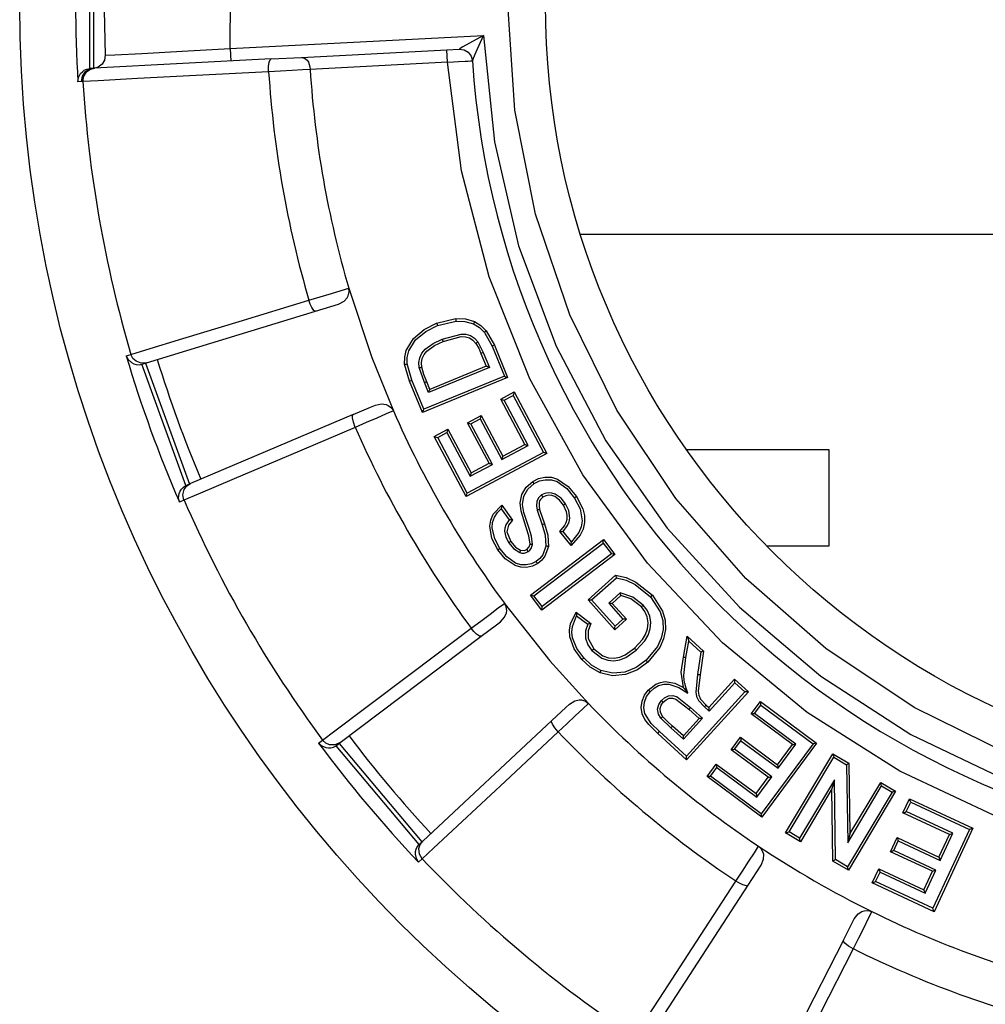
# Model space of a CAD drawing. Units: inches. Extents: x 49 to 819, y -276 to 300.
# Drawn here: x 490 to 508, y 188 to 206 of the extents above; entities that cross this region are included whole.
import ezdxf

# ---------------------------------------------------------------- set-up
doc = ezdxf.new("R2010")
doc.units = ezdxf.units.IN
doc.header["$MEASUREMENT"] = 0

msp = doc.modelspace()

# ---------------------------------------------------------------- linework, layer by layer
at = {"color": 7, "linetype": 'Continuous'}
for p, q in [((491.251, 205.03), (491.251, 207.374)), ((491.318, 207.37), (491.318, 205.033)), ((493.802, 205.391), (493.812, 207.224)), ((493.802, 205.391), (498.408, 205.632)), ((493.802, 205.391), (493.814, 205.164)), ((497.739, 205.37), (497.966, 205.382)), ((494.548, 205.203), (491.341, 205.035)), ((494.548, 205.203), (495.099, 205.232)), ((495.099, 205.232), (497.739, 205.37)), ((497.751, 205.143), (497.739, 205.37)), ((491.26, 205.03), (491.251, 205.03)), ((491.319, 205.033), (491.26, 205.03)), ((491.32, 205.033), (491.319, 205.033)), ((491.328, 205.034), (491.32, 205.033)), ((491.341, 205.035), (491.328, 205.034)), ((497.751, 205.143), (495.256, 205.012)), ((495.256, 205.012), (495.256, 205.015)), ((491.104, 204.792), (491.038, 204.789)), ((491.106, 204.793), (491.104, 204.792)), ((491.113, 204.793), (491.106, 204.793)), ((491.127, 204.794), (491.113, 204.793)), ((495.356, 200.62), (495.774, 200.748)), ((492.285, 199.682), (495.356, 200.62)), ((497.555, 200.4), (497.904, 200.487)), ((497.572, 200.358), (497.907, 200.442)), ((498.423, 200.236), (498.563, 199.984)), ((498.458, 200.265), (498.605, 200.002)), ((497.657, 200.114), (497.674, 200.072)), ((498.306, 200.063), (498.403, 199.87)), ((491.916, 199.808), (492.001, 199.835)), ((498.403, 199.87), (498.361, 199.853)), ((498.361, 199.853), (498.457, 199.62)), ((498.403, 199.87), (498.516, 199.595)), ((498.563, 199.984), (498.786, 199.44)), ((498.605, 200.002), (498.845, 199.415)), ((492.199, 199.655), (492.207, 199.658)), ((493, 197.453), (492.199, 199.655)), ((492.207, 199.658), (492.285, 199.682)), ((492.263, 199.675), (493.062, 197.479)), ((497.065, 199.351), (496.974, 199.658)), ((497.107, 199.368), (497.02, 199.662)), ((497.333, 199.323), (497.24, 199.596)), ((498.516, 199.595), (497.408, 199.141)), ((498.457, 199.62), (497.433, 199.2)), ((497.065, 199.351), (497.107, 199.368)), ((497.299, 198.781), (497.065, 199.351)), ((497.324, 198.84), (497.107, 199.368)), ((498.845, 199.415), (497.299, 198.781)), ((498.786, 199.44), (497.324, 198.84)), ((497.408, 199.141), (497.333, 199.323)), ((497.433, 199.2), (497.376, 199.34)), ((498.719, 199.021), (498.966, 199.153)), ((498.966, 199.153), (499.56, 198.036)), ((499.155, 198.201), (498.719, 199.021)), ((498.78, 199.003), (498.948, 199.091)), ((499.217, 198.182), (498.78, 199.003)), ((498.948, 199.091), (499.499, 198.054)), ((496.039, 198.743), (496.356, 198.877)), ((496.356, 198.877), (496.442, 198.913)), ((496.039, 198.743), (493.084, 197.488)), ((498.116, 198.594), (498.363, 198.725)), ((498.508, 197.857), (498.116, 198.594)), ((498.177, 198.575), (498.344, 198.664)), ((498.344, 198.664), (498.737, 197.927)), ((498.363, 198.725), (498.755, 197.988)), ((497.513, 198.344), (497.761, 198.476)), ((497.574, 198.325), (497.742, 198.415)), ((497.742, 198.415), (498.164, 197.622)), ((497.761, 198.476), (498.182, 197.684)), ((498.569, 197.838), (498.177, 198.575)), ((498.092, 197.255), (497.513, 198.344)), ((498.11, 197.316), (497.574, 198.325)), ((499.499, 198.054), (498.11, 197.316)), ((498.737, 197.927), (499.217, 198.182)), ((498.755, 197.988), (499.155, 198.201)), ((499.56, 198.036), (498.092, 197.255)), ((498.164, 197.622), (498.569, 197.838)), ((498.182, 197.684), (498.508, 197.857)), ((493.009, 197.456), (493, 197.453)), ((493.084, 197.488), (493.009, 197.456)), ((492.964, 197.188), (492.882, 197.153)), ((498.728, 197.032), (498.876, 196.829)), ((498.737, 197.097), (498.935, 196.824)), ((499.383, 197.008), (499.472, 196.739)), ((499.427, 197.019), (499.515, 196.754)), ((499.515, 196.754), (499.472, 196.739)), ((499.998, 196.362), (499.792, 196.618)), ((500.004, 196.428), (499.853, 196.615)), ((499.26, 195.458), (500.589, 196.471)), ((500.589, 196.471), (500.794, 196.202)), ((499.324, 195.449), (500.581, 196.407)), ((500.581, 196.407), (500.731, 196.211)), ((500.794, 196.202), (499.465, 195.189)), ((500.731, 196.211), (499.473, 195.253)), ((500.308, 195.378), (500.807, 195.823)), ((500.372, 195.375), (500.822, 195.776)), ((499.465, 195.189), (499.26, 195.458)), ((499.473, 195.253), (499.324, 195.449)), ((500.793, 194.833), (500.308, 195.378)), ((500.797, 194.897), (500.372, 195.375)), ((500.892, 195.502), (500.682, 195.315)), ((500.905, 195.453), (500.747, 195.311)), ((500.682, 195.315), (500.941, 195.025)), ((500.747, 195.311), (501.005, 195.022)), ((500.088, 195.154), (500.359, 194.944)), ((500.099, 195.088), (500.3, 194.932)), ((501.005, 195.022), (500.793, 194.833)), ((500.941, 195.025), (500.797, 194.897)), ((498.366, 194.713), (498.64, 194.92)), ((498.64, 194.92), (498.715, 194.976)), ((495.802, 192.781), (498.366, 194.713)), ((502.04, 194.337), (502.108, 194.715)), ((502.108, 194.715), (502.406, 194.445)), ((502.085, 194.329), (502.138, 194.627)), ((502.138, 194.627), (502.358, 194.427)), ((502.358, 194.427), (502.298, 194.018)), ((502.406, 194.445), (502.343, 194.012)), ((502.502, 193.418), (502.97, 193.934)), ((502.97, 193.934), (503.22, 193.707)), ((502.505, 193.353), (502.973, 193.87)), ((502.973, 193.87), (503.156, 193.704)), ((503.156, 193.704), (502.095, 192.535)), ((503.22, 193.707), (502.098, 192.471)), ((499.65, 193.182), (499.901, 193.417)), ((499.901, 193.417), (499.97, 193.48)), ((502.168, 193.422), (502.387, 193.223)), ((502.421, 193.43), (502.505, 193.353)), ((502.451, 193.463), (502.502, 193.418)), ((503.269, 193.302), (503.437, 193.529)), ((503.333, 193.311), (503.447, 193.465)), ((503.437, 193.529), (504.46, 192.771)), ((503.447, 193.465), (504.397, 192.762)), ((501.813, 193.049), (501.63, 193.223)), ((502.323, 193.22), (502.038, 192.906)), ((502.387, 193.223), (502.041, 192.842)), ((502.138, 193.388), (502.323, 193.22)), ((504.021, 192.746), (503.269, 193.302)), ((504.084, 192.755), (503.333, 193.311)), ((499.65, 193.182), (497.302, 190.992)), ((501.813, 193.049), (501.843, 193.083)), ((502.041, 192.842), (501.813, 193.049)), ((502.038, 192.906), (501.843, 193.083)), ((501.573, 192.947), (501.603, 192.981)), ((502.098, 192.471), (501.573, 192.947)), ((502.095, 192.535), (501.603, 192.981)), ((502.907, 192.653), (503.075, 192.879)), ((503.075, 192.879), (503.75, 192.38)), ((495.411, 192.774), (495.482, 192.827)), ((495.729, 192.726), (495.737, 192.732)), ((497.236, 190.931), (495.729, 192.726)), ((495.737, 192.732), (495.802, 192.781)), ((495.783, 192.766), (497.285, 190.976)), ((502.97, 192.662), (503.084, 192.816)), ((503.084, 192.816), (503.759, 192.317)), ((504.397, 192.762), (503.455, 191.49)), ((504.46, 192.771), (503.465, 191.426)), ((503.75, 192.38), (504.021, 192.746)), ((503.759, 192.317), (504.084, 192.755)), ((503.582, 192.153), (502.907, 192.653)), ((503.646, 192.163), (502.97, 192.662)), ((503.897, 191.142), (504.755, 192.58)), ((503.959, 191.158), (504.77, 192.517)), ((504.755, 192.58), (505.046, 192.406)), ((504.77, 192.517), (505.001, 192.38)), ((502.468, 192.164), (502.636, 192.392)), ((502.531, 192.174), (502.646, 192.329)), ((502.636, 192.392), (503.362, 191.855)), ((502.646, 192.329), (503.371, 191.792)), ((505.001, 192.38), (505.024, 190.962)), ((505.046, 192.406), (505.066, 191.123)), ((503.465, 191.426), (502.468, 192.164)), ((503.455, 191.49), (502.531, 192.174)), ((503.362, 191.855), (503.582, 192.153)), ((503.371, 191.792), (503.646, 192.163)), ((504.783, 192.103), (504.151, 191.043)), ((504.8, 190.656), (504.783, 192.103)), ((505.024, 190.962), (505.641, 191.998)), ((505.066, 191.123), (505.626, 192.06)), ((505.626, 192.06), (505.895, 191.9)), ((505.641, 191.998), (505.833, 191.884)), ((504.739, 191.942), (504.167, 190.981)), ((504.755, 190.63), (504.739, 191.942)), ((505.833, 191.884), (505.022, 190.524)), ((505.895, 191.9), (505.038, 190.462)), ((506.029, 191.507), (506.147, 191.762)), ((506.089, 191.529), (506.169, 191.702)), ((506.147, 191.762), (507.3, 191.225)), ((506.169, 191.702), (507.239, 191.203)), ((506.875, 191.113), (506.029, 191.507)), ((506.935, 191.135), (506.089, 191.529)), ((504.167, 190.981), (503.897, 191.142)), ((504.151, 191.043), (503.959, 191.158)), ((507.239, 191.203), (506.571, 189.771)), ((507.3, 191.225), (506.593, 189.71)), ((506.683, 190.7), (506.875, 191.113)), ((506.705, 190.64), (506.935, 191.135)), ((497.242, 190.937), (497.236, 190.931)), ((497.302, 190.992), (497.242, 190.937)), ((505.803, 190.8), (505.922, 191.055)), ((505.863, 190.822), (505.944, 190.995)), ((505.922, 191.055), (506.683, 190.7)), ((505.944, 190.995), (506.705, 190.64)), ((506.563, 190.445), (505.803, 190.8)), ((506.624, 190.467), (505.863, 190.822)), ((497.292, 190.67), (497.227, 190.609)), ((503.215, 190.191), (503.453, 190.558)), ((505.038, 190.462), (504.755, 190.63)), ((505.022, 190.524), (504.8, 190.656)), ((505.47, 190.234), (505.59, 190.49)), ((505.53, 190.256), (505.612, 190.43)), ((505.59, 190.49), (506.407, 190.109)), ((505.612, 190.43), (506.429, 190.049)), ((506.407, 190.109), (506.563, 190.445)), ((506.429, 190.049), (506.624, 190.467)), ((501.466, 187.499), (503.215, 190.191)), ((506.593, 189.71), (505.47, 190.234)), ((506.571, 189.771), (505.53, 190.256)), ((504.945, 189.192), (505.144, 189.582)), ((504.945, 189.192), (503.487, 186.331))]:
    msp.add_line(p, q, dxfattribs=at)
at = {"color": 7, "ltscale": 25.4}
for p, q in [((500.168, 202.02), (527.056, 202.02)), ((502.09, 198.109), (504.681, 198.109)), ((504.681, 198.109), (504.681, 196.354)), ((504.681, 196.354), (503.55, 196.354))]:
    msp.add_line(p, q, dxfattribs=at)
at = {"color": 7, "linetype": 'Continuous', "flags": 128}
for points in [[(491.534, 207.134), (491.515, 206.09), (491.534, 205.27)], [(513.612, 191.441), (511.685, 191.567), (509.792, 191.944), (507.963, 192.565), (506.232, 193.419), (504.626, 194.491), (503.175, 195.764), (501.901, 197.216), (500.829, 198.821), (499.975, 200.553), (499.354, 202.381), (498.977, 204.275), (498.851, 206.202)], [(498.408, 205.632), (498.151, 205.488), (498.034, 205.421), (497.983, 205.391), (497.97, 205.384), (497.966, 205.382)], [(498.204, 205.17), (498.206, 205.173), (498.21, 205.182), (498.225, 205.219), (498.275, 205.333), (498.408, 205.632)], [(498.408, 205.632), (498.604, 203.699), (499.045, 201.807), (499.724, 199.987), (500.629, 198.268), (501.746, 196.678), (503.057, 195.244), (504.539, 193.988), (506.169, 192.931), (507.921, 192.091), (509.766, 191.481), (511.673, 191.111), (513.612, 190.987)], [(491.534, 205.27), (491.707, 205.279), (492.198, 205.305), (492.932, 205.344), (493.802, 205.391)], [(497.966, 205.382), (498.053, 205.369), (498.129, 205.325), (498.182, 205.255), (498.204, 205.17)], [(491.534, 205.27), (491.521, 205.183), (491.475, 205.108), (491.405, 205.055), (491.32, 205.033)], [(494.502, 204.972), (494.502, 205.069), (494.514, 205.148), (494.529, 205.188), (494.548, 205.203)], [(495.099, 205.232), (495.155, 205.22), (495.203, 205.179), (495.224, 205.145), (495.24, 205.104), (495.251, 205.06), (495.256, 205.015)], [(491.038, 204.789), (491.048, 204.865), (491.085, 204.937), (491.118, 204.972), (491.153, 204.998), (491.199, 205.019), (491.251, 205.03)], [(491.104, 204.792), (491.12, 204.891), (491.176, 204.973), (491.242, 205.016), (491.319, 205.033)], [(491.106, 204.793), (491.121, 204.891), (491.178, 204.973), (491.243, 205.016), (491.32, 205.033)], [(491.113, 204.793), (491.129, 204.891), (491.185, 204.974), (491.251, 205.016), (491.328, 205.034)], [(491.127, 204.794), (491.143, 204.892), (491.199, 204.974), (491.265, 205.017), (491.341, 205.035)], [(497.751, 205.143), (497.862, 205.15), (497.953, 205.155), (498.072, 205.162), (498.13, 205.166), (498.172, 205.168), (498.204, 205.17)], [(513.612, 190.306), (511.625, 190.43), (509.668, 190.802), (507.774, 191.416), (505.972, 192.262), (504.289, 193.327), (502.752, 194.593), (501.386, 196.042), (500.212, 197.65), (499.248, 199.392), (498.509, 201.242), (498.008, 203.169), (497.751, 205.143)], [(494.502, 204.972), (493.185, 204.902), (492.117, 204.846), (491.407, 204.808), (491.127, 204.794)], [(495.256, 205.015), (495.115, 205.007), (494.929, 204.996), (494.718, 204.984), (494.502, 204.972)], [(495.234, 200.821), (495.441, 200.884), (495.644, 200.945), (495.822, 200.998), (495.957, 201.039)], [(495.774, 200.748), (495.874, 200.8), (495.93, 200.863), (495.949, 200.9), (495.965, 200.972), (495.957, 201.039)], [(495.957, 201.039), (496.376, 199.777), (496.769, 198.808)], [(492.001, 199.835), (492.268, 199.916), (492.946, 200.123), (493.967, 200.435), (495.234, 200.821)], [(495.356, 200.62), (495.326, 200.634), (495.289, 200.686), (495.26, 200.748), (495.234, 200.821)], [(496.974, 199.658), (496.975, 199.784), (497.004, 199.908), (497.135, 200.124), (497.329, 200.286), (497.555, 200.4)], [(497.555, 200.4), (497.556, 200.398), (497.559, 200.391), (497.562, 200.385), (497.565, 200.377), (497.568, 200.368), (497.572, 200.358)], [(497.904, 200.487), (498.078, 200.481), (498.245, 200.434)], [(497.904, 200.487), (497.904, 200.485), (497.905, 200.477), (497.905, 200.47), (497.906, 200.462), (497.906, 200.453), (497.907, 200.442)], [(497.907, 200.442), (498.07, 200.436), (498.226, 200.392)], [(498.245, 200.434), (498.244, 200.432), (498.241, 200.424), (498.238, 200.418), (498.235, 200.411), (498.231, 200.402), (498.226, 200.392)], [(498.226, 200.392), (498.334, 200.326), (498.423, 200.236)], [(498.245, 200.434), (498.361, 200.362), (498.458, 200.265)], [(497.02, 199.662), (497.02, 199.782), (497.049, 199.898), (497.174, 200.1), (497.359, 200.252), (497.572, 200.358)], [(497.657, 200.114), (497.998, 200.204), (498.087, 200.201), (498.172, 200.177), (498.246, 200.128), (498.306, 200.063)], [(498.458, 200.265), (498.457, 200.264), (498.45, 200.258), (498.445, 200.254), (498.439, 200.249), (498.432, 200.243), (498.423, 200.236)], [(497.24, 199.596), (497.234, 199.686), (497.25, 199.775), (497.289, 199.858), (497.347, 199.928), (497.492, 200.036), (497.657, 200.114)], [(497.285, 199.603), (497.279, 199.685), (497.293, 199.762), (497.328, 199.833), (497.379, 199.897), (497.514, 199.996), (497.674, 200.072)], [(497.674, 200.072), (498, 200.158), (498.08, 200.156), (498.152, 200.136), (498.215, 200.095), (498.269, 200.036)], [(498.269, 200.036), (498.271, 200.037), (498.277, 200.042), (498.282, 200.046), (498.289, 200.05), (498.297, 200.056), (498.306, 200.063)], [(498.269, 200.036), (498.319, 199.949), (498.361, 199.853)], [(492.285, 199.682), (492.186, 199.674), (492.093, 199.71), (492.036, 199.764), (492.001, 199.835)], [(498.605, 200.002), (498.601, 200.001), (498.592, 199.997), (498.579, 199.991), (498.563, 199.984)], [(491.916, 199.808), (491.952, 199.741), (492.011, 199.686), (492.053, 199.664), (492.096, 199.652), (492.148, 199.648), (492.199, 199.655)], [(496.974, 199.658), (496.978, 199.658), (496.987, 199.659), (497.002, 199.66), (497.02, 199.662)], [(497.24, 199.596), (497.251, 199.597), (497.26, 199.599), (497.269, 199.6), (497.275, 199.601), (497.283, 199.603), (497.285, 199.603)], [(497.376, 199.34), (497.324, 199.472), (497.285, 199.603)], [(498.516, 199.595), (498.493, 199.605), (498.474, 199.613), (498.467, 199.616), (498.461, 199.618), (498.458, 199.62), (498.457, 199.62)], [(497.333, 199.323), (497.35, 199.33), (497.363, 199.335), (497.372, 199.339), (497.376, 199.34)], [(498.786, 199.44), (498.809, 199.43), (498.828, 199.422), (498.835, 199.419), (498.841, 199.417), (498.844, 199.416), (498.845, 199.415)], [(497.408, 199.141), (497.418, 199.164), (497.426, 199.183), (497.429, 199.191), (497.431, 199.196), (497.433, 199.199), (497.433, 199.2)], [(498.948, 199.091), (498.955, 199.115), (498.961, 199.135), (498.963, 199.143), (498.965, 199.148), (498.966, 199.152), (498.966, 199.153)], [(498.719, 199.021), (498.72, 199.021), (498.723, 199.02), (498.729, 199.018), (498.737, 199.016), (498.757, 199.01), (498.78, 199.003)], [(496.769, 198.808), (496.639, 198.753), (496.468, 198.679), (496.274, 198.596), (496.075, 198.51)], [(496.442, 198.913), (496.552, 198.938), (496.635, 198.926), (496.674, 198.91), (496.732, 198.865), (496.769, 198.808)], [(497.299, 198.781), (497.3, 198.782), (497.301, 198.785), (497.303, 198.791), (497.307, 198.798), (497.315, 198.818), (497.324, 198.84)], [(496.075, 198.51), (496.042, 198.602), (496.026, 198.68), (496.026, 198.723), (496.039, 198.743)], [(498.116, 198.594), (498.117, 198.594), (498.12, 198.593), (498.126, 198.591), (498.134, 198.589), (498.154, 198.582), (498.177, 198.575)], [(498.363, 198.725), (498.363, 198.724), (498.362, 198.721), (498.36, 198.715), (498.358, 198.707), (498.352, 198.687), (498.344, 198.664)], [(496.075, 198.51), (494.861, 197.994), (493.877, 197.576), (493.223, 197.298), (492.964, 197.188)], [(497.761, 198.476), (497.761, 198.475), (497.76, 198.472), (497.758, 198.466), (497.755, 198.458), (497.749, 198.438), (497.742, 198.415)], [(497.513, 198.344), (497.514, 198.343), (497.517, 198.342), (497.523, 198.341), (497.531, 198.338), (497.55, 198.332), (497.574, 198.325)], [(499.155, 198.201), (499.156, 198.2), (499.16, 198.199), (499.165, 198.198), (499.173, 198.195), (499.193, 198.189), (499.217, 198.182)], [(499.56, 198.036), (499.559, 198.036), (499.556, 198.037), (499.55, 198.039), (499.542, 198.041), (499.522, 198.047), (499.499, 198.054)], [(498.755, 197.988), (498.755, 197.987), (498.754, 197.984), (498.752, 197.978), (498.75, 197.97), (498.744, 197.95), (498.737, 197.927)], [(498.508, 197.857), (498.509, 197.856), (498.513, 197.855), (498.518, 197.854), (498.526, 197.851), (498.546, 197.845), (498.569, 197.838)], [(498.182, 197.684), (498.182, 197.683), (498.181, 197.679), (498.179, 197.674), (498.177, 197.666), (498.171, 197.646), (498.164, 197.622)], [(499.252, 196.388), (499.229, 196.541), (499.181, 196.689), (499.09, 196.986), (499.072, 197.14), (499.102, 197.292), (499.181, 197.424), (499.3, 197.525)], [(499.3, 197.525), (499.406, 197.578), (499.521, 197.604), (499.64, 197.602), (499.754, 197.571), (499.948, 197.436), (500.097, 197.251)], [(499.3, 197.525), (499.301, 197.522), (499.304, 197.519), (499.307, 197.514), (499.312, 197.506), (499.317, 197.498), (499.325, 197.487)], [(499.325, 197.487), (499.422, 197.536), (499.53, 197.559), (499.64, 197.556), (499.745, 197.525), (499.923, 197.398), (500.059, 197.226)], [(492.882, 197.153), (492.866, 197.228), (492.877, 197.309), (492.895, 197.352), (492.92, 197.389), (492.956, 197.425), (493, 197.453)], [(492.964, 197.188), (492.946, 197.286), (492.97, 197.383), (493.018, 197.445), (493.084, 197.488)], [(499.297, 196.382), (499.279, 196.531), (499.235, 196.675), (499.142, 196.961), (499.118, 197.109), (499.138, 197.257), (499.21, 197.389), (499.325, 197.487)], [(498.092, 197.255), (498.092, 197.256), (498.093, 197.259), (498.095, 197.265), (498.097, 197.273), (498.103, 197.293), (498.11, 197.316)], [(499.461, 197.282), (499.405, 197.229), (499.374, 197.16), (499.37, 197.084), (499.383, 197.008)], [(499.486, 197.244), (499.441, 197.201), (499.426, 197.174), (499.417, 197.144), (499.416, 197.081), (499.427, 197.019)], [(499.896, 197.122), (499.815, 197.223), (499.709, 197.297), (499.647, 197.316), (499.583, 197.321), (499.519, 197.31), (499.461, 197.282)], [(499.486, 197.244), (499.485, 197.246), (499.481, 197.253), (499.477, 197.258), (499.472, 197.265), (499.467, 197.273), (499.461, 197.282)], [(499.858, 197.098), (499.789, 197.185), (499.7, 197.251), (499.647, 197.269), (499.592, 197.276), (499.537, 197.268), (499.486, 197.244)], [(500.097, 197.251), (500.21, 197.029), (500.24, 196.908), (500.244, 196.783), (500.218, 196.661), (500.164, 196.548), (499.998, 196.362)], [(500.059, 197.226), (500.161, 197.03), (500.201, 196.813), (500.183, 196.702), (500.141, 196.6), (500.004, 196.428)], [(500.059, 197.226), (500.067, 197.232), (500.075, 197.237), (500.081, 197.241), (500.087, 197.245), (500.095, 197.25), (500.097, 197.251)], [(498.668, 196.286), (498.561, 196.489), (498.519, 196.713), (498.537, 196.826), (498.581, 196.931), (498.737, 197.097)], [(498.706, 196.311), (498.611, 196.487), (498.565, 196.682), (498.573, 196.782), (498.604, 196.877), (498.658, 196.962), (498.728, 197.032)], [(498.737, 197.097), (498.737, 197.096), (498.737, 197.091), (498.735, 197.084), (498.734, 197.074), (498.732, 197.057), (498.728, 197.032)], [(499.427, 197.019), (499.425, 197.019), (499.418, 197.017), (499.411, 197.015), (499.403, 197.013), (499.394, 197.011), (499.383, 197.008)], [(499.792, 196.618), (499.878, 196.72), (499.909, 196.78), (499.927, 196.844), (499.929, 196.911), (499.916, 196.977), (499.858, 197.098)], [(499.853, 196.615), (499.934, 196.727), (499.961, 196.791), (499.974, 196.86), (499.957, 196.997), (499.896, 197.122)], [(499.858, 197.098), (499.86, 197.099), (499.866, 197.103), (499.872, 197.107), (499.879, 197.111), (499.887, 197.116), (499.896, 197.122)], [(498.876, 196.829), (498.811, 196.736), (498.792, 196.68), (498.786, 196.624), (498.81, 196.513), (498.864, 196.411)], [(498.935, 196.824), (498.859, 196.73), (498.832, 196.613), (498.902, 196.436)], [(498.935, 196.824), (498.934, 196.824), (498.93, 196.825), (498.924, 196.825), (498.915, 196.826), (498.896, 196.828), (498.876, 196.829)], [(499.472, 196.739), (499.527, 196.549), (499.541, 196.353)], [(499.515, 196.754), (499.573, 196.554), (499.586, 196.347)], [(499.792, 196.618), (499.793, 196.618), (499.797, 196.618), (499.803, 196.617), (499.813, 196.617), (499.821, 196.616), (499.826, 196.616), (499.829, 196.616), (499.83, 196.616), (499.831, 196.616), (499.831, 196.616), (499.832, 196.616), (499.832, 196.616), (499.832, 196.616), (499.832, 196.616), (499.832, 196.616), (499.832, 196.616), (499.832, 196.616), (499.832, 196.616), (499.838, 196.615), (499.853, 196.615)], [(498.902, 196.436), (498.901, 196.435), (498.894, 196.431), (498.889, 196.427), (498.882, 196.423), (498.874, 196.417), (498.864, 196.411)], [(498.902, 196.436), (498.989, 196.333), (499.079, 196.278)], [(500.581, 196.407), (500.584, 196.431), (500.587, 196.452), (500.588, 196.46), (500.589, 196.466), (500.589, 196.47), (500.589, 196.471)], [(498.668, 196.286), (498.67, 196.288), (498.677, 196.292), (498.683, 196.296), (498.69, 196.3), (498.697, 196.305), (498.706, 196.311)], [(499.391, 196.034), (499.295, 195.986), (499.19, 195.965), (499.083, 195.968), (498.98, 195.999), (498.803, 196.12), (498.668, 196.286)], [(499.366, 196.072), (499.279, 196.029), (499.182, 196.01), (499.083, 196.014), (498.989, 196.044), (498.83, 196.157), (498.706, 196.311)], [(498.864, 196.411), (498.95, 196.307), (499.064, 196.235)], [(499.079, 196.278), (499.078, 196.276), (499.076, 196.268), (499.074, 196.262), (499.071, 196.254), (499.067, 196.245), (499.064, 196.235)], [(499.079, 196.278), (499.146, 196.27), (499.195, 196.29)], [(499.195, 196.29), (499.238, 196.338), (499.252, 196.388)], [(499.195, 196.29), (499.197, 196.287), (499.199, 196.284), (499.202, 196.279), (499.209, 196.269), (499.214, 196.261), (499.22, 196.252)], [(499.22, 196.252), (499.25, 196.277), (499.273, 196.308), (499.297, 196.382)], [(499.252, 196.388), (499.254, 196.387), (499.262, 196.386), (499.268, 196.386), (499.276, 196.385), (499.286, 196.384), (499.297, 196.382)], [(499.541, 196.353), (499.485, 196.193), (499.433, 196.126), (499.366, 196.072)], [(499.586, 196.347), (499.524, 196.169), (499.465, 196.094), (499.391, 196.034)], [(499.586, 196.347), (499.584, 196.347), (499.575, 196.348), (499.569, 196.349), (499.561, 196.35), (499.552, 196.352), (499.541, 196.353)], [(499.998, 196.362), (499.998, 196.363), (499.999, 196.368), (499.999, 196.375), (500, 196.385), (500.002, 196.402), (500.004, 196.428)], [(499.064, 196.235), (499.103, 196.225), (499.144, 196.224), (499.184, 196.234), (499.22, 196.252)], [(500.794, 196.202), (500.793, 196.202), (500.79, 196.203), (500.784, 196.204), (500.776, 196.205), (500.755, 196.207), (500.731, 196.211)], [(499.391, 196.034), (499.389, 196.037), (499.384, 196.045), (499.376, 196.057), (499.371, 196.064), (499.366, 196.072)], [(500.807, 195.823), (500.996, 195.78), (501.173, 195.7), (501.478, 195.46)], [(500.807, 195.823), (500.807, 195.822), (500.808, 195.819), (500.81, 195.815), (500.812, 195.809), (500.816, 195.796), (500.819, 195.787), (500.822, 195.776)], [(500.822, 195.776), (500.997, 195.731), (501.162, 195.654), (501.444, 195.43)], [(499.26, 195.458), (499.261, 195.458), (499.265, 195.457), (499.27, 195.457), (499.279, 195.456), (499.299, 195.453), (499.324, 195.449)], [(500.308, 195.378), (500.309, 195.378), (500.312, 195.378), (500.318, 195.378), (500.327, 195.377), (500.347, 195.376), (500.372, 195.375)], [(500.905, 195.453), (500.905, 195.453), (500.904, 195.456), (500.903, 195.461), (500.901, 195.468), (500.898, 195.481), (500.892, 195.502)], [(501.31, 195.282), (501.119, 195.426), (500.892, 195.502)], [(501.276, 195.251), (501.084, 195.393), (500.905, 195.453)], [(501.444, 195.43), (501.619, 195.156), (501.663, 194.999), (501.67, 194.837), (501.636, 194.678), (501.568, 194.529), (501.362, 194.278)], [(501.478, 195.46), (501.662, 195.171), (501.708, 195.006), (501.715, 194.834), (501.68, 194.666), (501.609, 194.509), (501.392, 194.244)], [(501.478, 195.46), (501.475, 195.458), (501.468, 195.451), (501.457, 195.441), (501.444, 195.43)], [(498.182, 194.86), (498.356, 194.989), (498.525, 195.116), (498.674, 195.228), (498.788, 195.312)], [(498.715, 194.976), (498.791, 195.059), (498.823, 195.137), (498.828, 195.179), (498.818, 195.252), (498.788, 195.312)], [(498.788, 195.312), (499.613, 194.269), (500.314, 193.494)], [(499.465, 195.189), (499.465, 195.191), (499.465, 195.194), (499.466, 195.2), (499.467, 195.208), (499.47, 195.229), (499.473, 195.253)], [(500.682, 195.315), (500.707, 195.314), (500.728, 195.313), (500.736, 195.312), (500.742, 195.312), (500.745, 195.312), (500.747, 195.311)], [(501.15, 194.495), (501.297, 194.655), (501.353, 194.748), (501.389, 194.85), (501.399, 194.958), (501.383, 195.065), (501.34, 195.164), (501.276, 195.251)], [(501.18, 194.462), (501.338, 194.634), (501.397, 194.736), (501.435, 194.847), (501.445, 194.964), (501.426, 195.079), (501.379, 195.187), (501.31, 195.282)], [(501.276, 195.251), (501.278, 195.253), (501.284, 195.258), (501.289, 195.262), (501.295, 195.268), (501.302, 195.274), (501.31, 195.282)], [(500.195, 194.293), (500.055, 194.484), (499.973, 194.706), (499.967, 194.824), (499.985, 194.941), (500.088, 195.154)], [(500.229, 194.323), (500.104, 194.49), (500.024, 194.683), (500.011, 194.788), (500.021, 194.893), (500.099, 195.088)], [(500.088, 195.154), (500.089, 195.152), (500.089, 195.148), (500.091, 195.14), (500.092, 195.13), (500.095, 195.113), (500.099, 195.088)], [(501.005, 195.022), (501.004, 195.022), (501, 195.022), (500.994, 195.022), (500.986, 195.023), (500.965, 195.024), (500.941, 195.025)], [(495.482, 192.827), (495.705, 192.995), (496.271, 193.421), (497.124, 194.064), (498.182, 194.86)], [(498.366, 194.713), (498.333, 194.715), (498.28, 194.752), (498.232, 194.8), (498.182, 194.86)], [(500.3, 194.932), (500.26, 194.81), (500.261, 194.682), (500.303, 194.56), (500.377, 194.455)], [(500.359, 194.944), (500.358, 194.944), (500.354, 194.943), (500.348, 194.942), (500.339, 194.94), (500.32, 194.937), (500.3, 194.932)], [(500.359, 194.944), (500.307, 194.815), (500.308, 194.676), (500.411, 194.485)], [(500.793, 194.833), (500.793, 194.834), (500.794, 194.838), (500.794, 194.844), (500.794, 194.852), (500.796, 194.873), (500.797, 194.897)], [(502.108, 194.715), (502.108, 194.714), (502.11, 194.709), (502.113, 194.701), (502.117, 194.689), (502.127, 194.661), (502.138, 194.627)], [(500.411, 194.485), (500.409, 194.484), (500.404, 194.478), (500.399, 194.474), (500.393, 194.469), (500.385, 194.462), (500.377, 194.455)], [(500.411, 194.485), (500.576, 194.357), (500.675, 194.323), (500.779, 194.316), (500.883, 194.334), (500.979, 194.374), (501.15, 194.495)], [(501.15, 194.495), (501.152, 194.494), (501.157, 194.488), (501.161, 194.483), (501.166, 194.477), (501.173, 194.47), (501.18, 194.462)], [(500.195, 194.293), (500.197, 194.294), (500.204, 194.3), (500.209, 194.305), (500.215, 194.31), (500.222, 194.316), (500.229, 194.323)], [(500.525, 194.048), (500.346, 194.151), (500.195, 194.293)], [(500.541, 194.091), (500.372, 194.188), (500.229, 194.323)], [(500.377, 194.455), (500.556, 194.316), (500.664, 194.279), (500.776, 194.27), (500.884, 194.287), (500.995, 194.331), (501.18, 194.462)], [(502.04, 193.782), (502.001, 194.059), (502.04, 194.337)], [(502.04, 194.337), (502.043, 194.337), (502.053, 194.335), (502.068, 194.332), (502.085, 194.329)], [(502.118, 193.678), (502.085, 193.791), (502.073, 193.832), (502.071, 193.837), (502.071, 193.837), (502.071, 193.837), (502.071, 193.837), (502.071, 193.837), (502.071, 193.837), (502.071, 193.837), (502.071, 193.837), (502.071, 193.838), (502.071, 193.838), (502.07, 193.84), (502.07, 193.842), (502.068, 193.847), (502.066, 193.857), (502.061, 193.878), (502.054, 193.918), (502.046, 193.999), (502.085, 194.329)], [(502.406, 194.445), (502.406, 194.444), (502.403, 194.443), (502.399, 194.442), (502.392, 194.44), (502.379, 194.435), (502.37, 194.431), (502.358, 194.427)], [(501.392, 194.244), (501.202, 194.107), (500.985, 194.02), (500.753, 193.997), (500.525, 194.048)], [(501.362, 194.278), (501.182, 194.148), (500.977, 194.064), (500.757, 194.042), (500.541, 194.091)], [(501.392, 194.244), (501.391, 194.246), (501.385, 194.252), (501.38, 194.258), (501.375, 194.264), (501.369, 194.27), (501.362, 194.278)], [(500.525, 194.048), (500.526, 194.051), (500.529, 194.058), (500.531, 194.064), (500.534, 194.072), (500.537, 194.081), (500.541, 194.091)], [(502.298, 194.018), (502.265, 193.7), (502.277, 193.621), (502.312, 193.548), (502.421, 193.43)], [(502.343, 194.012), (502.34, 194.012), (502.33, 194.014), (502.315, 194.016), (502.298, 194.018)], [(502.343, 194.012), (502.31, 193.715), (502.319, 193.641), (502.35, 193.573), (502.451, 193.463)], [(502.973, 193.87), (502.972, 193.894), (502.971, 193.915), (502.971, 193.923), (502.97, 193.929), (502.97, 193.933), (502.97, 193.934)], [(501.401, 193.734), (501.539, 193.844), (501.621, 193.877), (501.709, 193.892), (501.883, 193.864), (502.04, 193.782)], [(501.435, 193.704), (501.505, 193.769), (501.588, 193.817), (501.681, 193.843), (501.776, 193.844), (501.956, 193.781), (502.118, 193.678)], [(502.04, 193.782), (502.04, 193.782), (502.041, 193.781), (502.043, 193.778), (502.054, 193.763), (502.075, 193.736), (502.118, 193.678)], [(501.573, 192.947), (501.409, 193.111), (501.338, 193.202), (501.288, 193.306), (501.272, 193.42), (501.288, 193.535), (501.333, 193.641), (501.401, 193.734)], [(501.603, 192.981), (501.452, 193.131), (501.336, 193.308), (501.317, 193.413), (501.331, 193.519), (501.371, 193.617), (501.435, 193.704)], [(501.401, 193.734), (501.403, 193.732), (501.41, 193.726), (501.421, 193.716), (501.428, 193.71), (501.435, 193.704)], [(501.639, 193.547), (501.698, 193.598), (501.769, 193.63), (501.847, 193.636), (501.923, 193.615), (502.168, 193.422)], [(501.673, 193.517), (501.724, 193.561), (501.782, 193.587), (501.843, 193.591), (501.904, 193.574), (502.138, 193.388)], [(503.22, 193.707), (503.219, 193.707), (503.215, 193.707), (503.209, 193.707), (503.201, 193.706), (503.18, 193.705), (503.156, 193.704)], [(500.314, 193.494), (500.211, 193.397), (500.075, 193.269), (499.921, 193.124), (499.763, 192.976)], [(499.97, 193.48), (500.065, 193.541), (500.147, 193.559), (500.189, 193.557), (500.26, 193.534), (500.314, 193.494)], [(501.63, 193.223), (501.584, 193.301), (501.569, 193.388), (501.59, 193.475), (501.639, 193.547)], [(501.665, 193.253), (501.624, 193.326), (501.616, 193.404), (501.635, 193.463), (501.673, 193.517)], [(501.639, 193.547), (501.648, 193.54), (501.655, 193.534), (501.661, 193.528), (501.666, 193.524), (501.672, 193.519), (501.673, 193.517)], [(502.168, 193.422), (502.157, 193.409), (502.147, 193.398), (502.14, 193.39), (502.138, 193.388)], [(502.451, 193.463), (502.449, 193.461), (502.442, 193.454), (502.432, 193.443), (502.421, 193.43)], [(502.502, 193.418), (502.502, 193.416), (502.502, 193.413), (502.502, 193.407), (502.503, 193.399), (502.504, 193.378), (502.505, 193.353)], [(503.447, 193.465), (503.443, 193.49), (503.44, 193.51), (503.439, 193.518), (503.438, 193.524), (503.437, 193.528), (503.437, 193.529)], [(501.665, 193.253), (501.663, 193.251), (501.657, 193.246), (501.652, 193.242), (501.646, 193.237), (501.638, 193.231), (501.63, 193.223)], [(501.843, 193.083), (501.752, 193.167), (501.665, 193.253)], [(502.387, 193.223), (502.362, 193.222), (502.342, 193.221), (502.333, 193.221), (502.327, 193.22), (502.324, 193.22), (502.323, 193.22)], [(503.269, 193.302), (503.271, 193.302), (503.274, 193.303), (503.28, 193.304), (503.288, 193.305), (503.309, 193.308), (503.333, 193.311)], [(499.763, 192.976), (499.701, 193.051), (499.659, 193.119), (499.645, 193.159), (499.65, 193.182)], [(499.763, 192.976), (498.799, 192.076), (498.018, 191.347), (497.498, 190.862), (497.292, 190.67)], [(502.041, 192.842), (502.04, 192.867), (502.039, 192.887), (502.039, 192.896), (502.039, 192.902), (502.038, 192.905), (502.038, 192.906)], [(503.075, 192.879), (503.075, 192.878), (503.075, 192.875), (503.076, 192.869), (503.077, 192.861), (503.081, 192.84), (503.084, 192.816)], [(495.411, 192.774), (495.468, 192.722), (495.543, 192.691), (495.589, 192.685), (495.634, 192.688), (495.684, 192.702), (495.729, 192.726)], [(495.802, 192.781), (495.711, 192.74), (495.611, 192.741), (495.539, 192.773), (495.482, 192.827)], [(504.021, 192.746), (504.022, 192.746), (504.026, 192.746), (504.031, 192.747), (504.039, 192.749), (504.06, 192.752), (504.084, 192.755)], [(504.46, 192.771), (504.459, 192.771), (504.456, 192.771), (504.45, 192.77), (504.442, 192.769), (504.421, 192.766), (504.397, 192.762)], [(502.098, 192.471), (502.098, 192.472), (502.098, 192.475), (502.098, 192.481), (502.097, 192.489), (502.096, 192.51), (502.095, 192.535)], [(502.907, 192.653), (502.908, 192.653), (502.912, 192.653), (502.917, 192.654), (502.926, 192.655), (502.946, 192.659), (502.97, 192.662)], [(504.755, 192.58), (504.755, 192.579), (504.756, 192.575), (504.757, 192.569), (504.759, 192.561), (504.764, 192.541), (504.77, 192.517)], [(502.636, 192.392), (502.636, 192.391), (502.637, 192.388), (502.638, 192.382), (502.639, 192.374), (502.642, 192.353), (502.646, 192.329)], [(503.75, 192.38), (503.75, 192.379), (503.751, 192.375), (503.751, 192.37), (503.753, 192.361), (503.756, 192.341), (503.759, 192.317)], [(505.046, 192.406), (505.045, 192.406), (505.043, 192.404), (505.039, 192.402), (505.033, 192.399), (505.021, 192.392), (505.012, 192.386), (505.001, 192.38)], [(502.468, 192.164), (502.469, 192.165), (502.472, 192.165), (502.478, 192.166), (502.486, 192.167), (502.507, 192.17), (502.531, 192.174)], [(503.582, 192.153), (503.583, 192.153), (503.587, 192.154), (503.593, 192.155), (503.601, 192.156), (503.621, 192.159), (503.646, 192.163)], [(504.739, 191.942), (504.74, 191.942), (504.74, 191.945), (504.743, 191.954), (504.752, 191.989), (504.783, 192.103)], [(505.641, 191.998), (505.635, 192.022), (505.63, 192.042), (505.628, 192.05), (505.627, 192.056), (505.626, 192.059), (505.626, 192.06)], [(503.362, 191.855), (503.362, 191.854), (503.362, 191.851), (503.363, 191.845), (503.365, 191.837), (503.368, 191.816), (503.371, 191.792)], [(505.895, 191.9), (505.894, 191.899), (505.891, 191.899), (505.885, 191.897), (505.877, 191.895), (505.857, 191.89), (505.833, 191.884)], [(506.169, 191.702), (506.161, 191.725), (506.154, 191.745), (506.151, 191.752), (506.149, 191.758), (506.148, 191.761), (506.147, 191.762)], [(503.465, 191.426), (503.465, 191.428), (503.464, 191.431), (503.463, 191.437), (503.462, 191.445), (503.459, 191.466), (503.455, 191.49)], [(506.029, 191.507), (506.03, 191.508), (506.033, 191.509), (506.038, 191.511), (506.046, 191.514), (506.066, 191.521), (506.089, 191.529)], [(503.897, 191.142), (503.898, 191.142), (503.902, 191.143), (503.907, 191.144), (503.915, 191.146), (503.936, 191.152), (503.959, 191.158)], [(505.066, 191.123), (505.066, 191.122), (505.066, 191.12), (505.063, 191.111), (505.054, 191.076), (505.024, 190.962)], [(506.875, 191.113), (506.876, 191.113), (506.879, 191.114), (506.885, 191.116), (506.893, 191.119), (506.912, 191.126), (506.935, 191.135)], [(507.3, 191.225), (507.299, 191.225), (507.295, 191.224), (507.29, 191.222), (507.282, 191.219), (507.263, 191.212), (507.239, 191.203)], [(497.227, 190.609), (497.187, 190.674), (497.169, 190.753), (497.171, 190.801), (497.182, 190.843), (497.203, 190.889), (497.236, 190.931)], [(497.292, 190.67), (497.241, 190.755), (497.232, 190.855), (497.255, 190.93), (497.302, 190.992)], [(502.992, 190.267), (503.11, 190.448), (503.227, 190.625), (503.329, 190.78), (503.406, 190.899)], [(503.453, 190.558), (503.496, 190.662), (503.499, 190.746), (503.49, 190.787), (503.455, 190.853), (503.406, 190.899)], [(504.167, 190.981), (504.167, 190.982), (504.166, 190.986), (504.164, 190.991), (504.162, 190.999), (504.157, 191.02), (504.151, 191.043)], [(505.922, 191.055), (505.922, 191.054), (505.924, 191.051), (505.926, 191.045), (505.928, 191.037), (505.936, 191.018), (505.944, 190.995)], [(505.803, 190.8), (505.804, 190.8), (505.807, 190.801), (505.813, 190.803), (505.82, 190.806), (505.84, 190.813), (505.863, 190.822)], [(504.755, 190.63), (504.756, 190.631), (504.759, 190.632), (504.763, 190.634), (504.769, 190.638), (504.781, 190.645), (504.79, 190.65), (504.8, 190.656)], [(506.683, 190.7), (506.683, 190.699), (506.684, 190.696), (506.686, 190.69), (506.689, 190.683), (506.696, 190.663), (506.705, 190.64)], [(505.038, 190.462), (505.037, 190.463), (505.037, 190.466), (505.035, 190.472), (505.033, 190.48), (505.028, 190.5), (505.022, 190.524)], [(505.59, 190.49), (505.59, 190.489), (505.591, 190.486), (505.593, 190.48), (505.596, 190.472), (505.603, 190.453), (505.612, 190.43)], [(506.563, 190.445), (506.565, 190.445), (506.568, 190.446), (506.573, 190.449), (506.581, 190.451), (506.601, 190.458), (506.624, 190.467)], [(501.15, 187.433), (501.302, 187.667), (501.688, 188.261), (502.27, 189.157), (502.992, 190.267)], [(503.215, 190.191), (503.183, 190.182), (503.121, 190.199), (503.059, 190.228), (502.992, 190.267)], [(505.47, 190.234), (505.471, 190.234), (505.474, 190.235), (505.48, 190.237), (505.488, 190.24), (505.507, 190.247), (505.53, 190.256)], [(506.407, 190.109), (506.407, 190.108), (506.408, 190.105), (506.41, 190.099), (506.413, 190.091), (506.42, 190.072), (506.429, 190.049)], [(505.462, 189.712), (505.398, 189.585), (505.315, 189.419), (505.219, 189.23), (505.122, 189.037)], [(505.144, 189.582), (505.212, 189.671), (505.284, 189.716), (505.323, 189.728), (505.398, 189.731), (505.462, 189.712)], [(506.593, 189.71), (506.593, 189.711), (506.592, 189.715), (506.59, 189.72), (506.587, 189.728), (506.58, 189.748), (506.571, 189.771)], [(505.122, 189.037), (505.038, 189.086), (504.975, 189.136), (504.948, 189.169), (504.945, 189.192)], [(505.122, 189.037), (504.524, 187.862), (504.039, 186.909), (503.716, 186.275), (503.589, 186.025)]]:
    msp.add_lwpolyline(points, dxfattribs=at)
at = {"color": 7, "linetype": 'Continuous'}
for radius in [23.633, 14.079]:
    msp.add_circle((513.612, 206.202), radius, dxfattribs=at)
for radius, start, end in [(22.618, 176.4189, 183.5811), (15.442, 183.8304, 348.3074), (19.149, 183.6815, 196.3185), (18.394, 183.7074, 196.3), (22.529, 183.5834, 196.4166), (22.618, 196.4189, 203.5811), (22.098, 197, 203), (18.394, 203.7, 216.3), (19.149, 203.6815, 216.3185), (22.529, 203.5834, 216.4166), (18.394, 223.7, 236.3), (22.098, 217, 223), (19.149, 223.6815, 236.3185), (22.618, 216.4189, 223.5811), (18.394, 236.3, 243.7), (22.529, 223.5834, 236.4166), (18.394, 243.7, 256.3), (19.149, 243.6815, 256.3185)]:
    msp.add_arc((513.612, 206.202), radius, start, end, dxfattribs=at)

doc.saveas('drawing.dxf')
